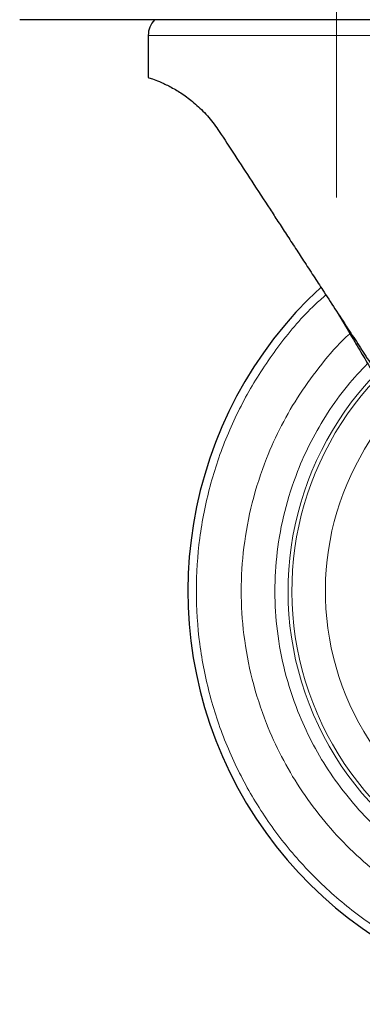
# Model space of a CAD drawing. Units: millimetres. Extents: x 0 to 210, y 0 to 297.
# Drawn here: x 128 to 131, y 197 to 205 of the extents above; entities that cross this region are included whole.
import ezdxf

# ---------------------------------------------------------------- set-up
doc = ezdxf.new("R2010")
doc.units = ezdxf.units.MM
doc.linetypes.add('CENTERX2', pattern=[20.32, 12.7, -2.54, 2.54, -2.54])

msp = doc.modelspace()

# ---------------------------------------------------------------- linework, layer by layer
at = {"color": 7, "linetype": 'CENTERX2', "lineweight": 18}
msp.add_line((130.72456, 203.50711), (130.72456, 241.28211), dxfattribs=at)
at = {"color": 7, "linetype": 'Continuous', "lineweight": 25}
for p, q in [((133.0584, 204.85211), (128.32679, 204.85211)), ((129.29956, 204.73248), (129.29956, 204.41461))]:
    msp.add_line(p, q, dxfattribs=at)
at = {"color": 8, "linetype": 'Continuous', "lineweight": 18}
msp.add_line((131.60419, 204.73248), (129.29956, 204.73248), dxfattribs=at)
at = {"color": 7, "linetype": 'Continuous', "lineweight": 25}
for centre, radius, start, end in [((129.47456, 204.73248), 0.175, 136.873483, 180), ((132.72456, 200.53211), 3.125, 132.709824, 0)]:
    msp.add_arc(centre, radius, start, end, dxfattribs=at)
at = {"color": 8, "linetype": 'Continuous', "lineweight": 18}
for radius, start, end in [(2.36701, 136.417713, 270.169202), (2.33817, 136.58215, 270), (2.08476, 138.581282, 270.169201)]:
    msp.add_arc((132.72456, 200.53211), radius, start, end, dxfattribs=at)
at = {"color": 7, "linetype": 'Continuous', "lineweight": 25}
for points, knots in [([(129.29956, 204.41461), (129.30253, 204.41369), (129.30825, 204.41192), (129.35166, 204.39725), (129.41345, 204.37213), (129.49058, 204.33317), (129.57725, 204.27994), (129.66776, 204.20711), (129.75788, 204.11862), (129.81119, 204.04356), (129.83689, 204.00738)], [0, 0, 0, 0, 0.151523, 0.2910888, 0.4230589, 0.5493297, 0.666603, 0.7796902, 0.8938103, 1, 1, 1, 1]), ([(129.83689, 204.00738), (129.87585, 203.94769), (129.95615, 203.82469), (130.08489, 203.62756), (130.19446, 203.45975), (130.28252, 203.32481), (130.34674, 203.22644), (130.41452, 203.12266), (130.48604, 203.01313), (130.55803, 202.9029), (130.63808, 202.78025), (130.69302, 202.69611), (130.72456, 202.64782)], [0, 0, 0, 0, 0.1387603, 0.2859501, 0.4433613, 0.5101704, 0.581708, 0.6579773, 0.7356646, 0.8188608, 0.896019, 1, 1, 1, 1]), ([(130.72456, 202.64782), (130.75741, 202.59751), (130.81787, 202.50492), (130.90584, 202.37017), (130.98836, 202.2438), (131.06806, 202.12173), (131.14529, 202.00333), (131.23779, 201.86165), (131.3455, 201.69711), (131.46392, 201.51526), (131.53872, 201.4008), (131.57485, 201.34552)], [0, 0, 0, 0, 0.1133668, 0.2086327, 0.3040404, 0.399139, 0.4856252, 0.5738131, 0.7237492, 0.8665851, 1, 1, 1, 1]), ([(130.72456, 202.64782), (130.75468, 202.59726), (130.81, 202.50439), (130.89056, 202.36918), (130.96398, 202.24585), (131.03566, 202.12528), (131.10746, 202.00486), (131.19486, 201.85856), (131.2937, 201.69247), (131.40022, 201.51327), (131.46743, 201.40058), (131.50026, 201.34552)], [0, 0, 0, 0, 0.1142252, 0.2098248, 0.3058615, 0.393708, 0.4837441, 0.5806649, 0.729433, 0.867806, 1, 1, 1, 1])]:
    msp.add_open_spline(points, degree=3, knots=knots, dxfattribs=at)
at = {"color": 8, "linetype": 'Continuous', "lineweight": 18}
for points, knots in [([(132.72459, 197.47113), (132.59103, 197.47618), (132.3239, 197.48629), (131.93008, 197.5676), (131.54984, 197.69587), (131.18971, 197.87368), (130.85584, 198.09671), (130.55394, 198.36148), (130.28918, 198.66337), (130.06609, 198.99724), (129.8885, 199.35737), (129.75942, 199.7376), (129.68109, 200.13143), (129.65482, 200.53212), (129.68109, 200.93279), (129.75939, 201.32666), (129.88861, 201.70672), (130.06565, 202.06749), (130.29085, 202.39901), (130.48608, 202.63512), (130.61602, 202.7462), (130.64445, 202.77051)], [0, 0, 0, 0, 0.0547043, 0.1094087, 0.164113, 0.2188173, 0.2735216, 0.3282259, 0.3829303, 0.4376346, 0.4923389, 0.5470432, 0.6017476, 0.6564519, 0.7111562, 0.7658605, 0.8205649, 0.8752692, 0.9299735, 0.9846778, 1, 1, 1, 1]), ([(132.72456, 197.81117), (132.61395, 197.81507), (132.3893, 197.823), (132.05257, 197.88833), (131.74458, 197.98721), (131.47077, 198.11199), (131.23142, 198.25183), (131.00587, 198.41637), (130.79717, 198.60473), (130.60881, 198.81344), (130.44427, 199.03899), (130.30441, 199.27833), (130.17976, 199.55215), (130.08024, 199.86013), (130.01731, 200.19687), (129.99688, 200.53212), (130.01731, 200.86737), (130.08025, 201.2041), (130.17974, 201.51212), (130.30449, 201.78581), (130.44396, 202.0256), (130.61004, 202.24947), (130.739, 202.40134), (130.81709, 202.47109), (130.82541, 202.47853)], [0, 0, 0, 0, 0.0514852, 0.1045669, 0.1591365, 0.2018009, 0.2444612, 0.2880334, 0.3316015, 0.3751737, 0.4187418, 0.4614062, 0.5040665, 0.5586397, 0.6117205, 0.6632029, 0.7146891, 0.7677699, 0.8223394, 0.8650038, 0.9076641, 0.9512364, 0.9948044, 1, 1, 1, 1]), ([(132.72456, 198.06548), (132.62437, 198.06901), (132.4209, 198.07618), (132.11589, 198.1353), (131.83693, 198.22479), (131.5889, 198.3377), (131.37209, 198.46424), (131.16773, 198.61313), (130.97862, 198.78358), (130.80788, 198.97245), (130.6587, 199.17657), (130.53181, 199.3932), (130.41865, 199.64106), (130.32818, 199.91989), (130.27077, 200.22482), (130.25183, 200.52846), (130.26988, 200.83215), (130.32637, 201.13725), (130.41605, 201.41632), (130.52838, 201.66461), (130.65498, 201.88126), (130.79725, 202.08019), (130.90733, 202.19774), (130.95946, 202.25341)], [0, 0, 0, 0, 0.0519882, 0.1055854, 0.1606879, 0.2037581, 0.2468329, 0.2908176, 0.334807, 0.3787918, 0.4227812, 0.4658514, 0.5089261, 0.5640246, 0.6176228, 0.6696141, 0.7216012, 0.7751995, 0.830302, 0.8733722, 0.916447, 0.9604317, 1, 1, 1, 1])]:
    msp.add_open_spline(points, degree=3, knots=knots, dxfattribs=at)

doc.saveas('drawing.dxf')
